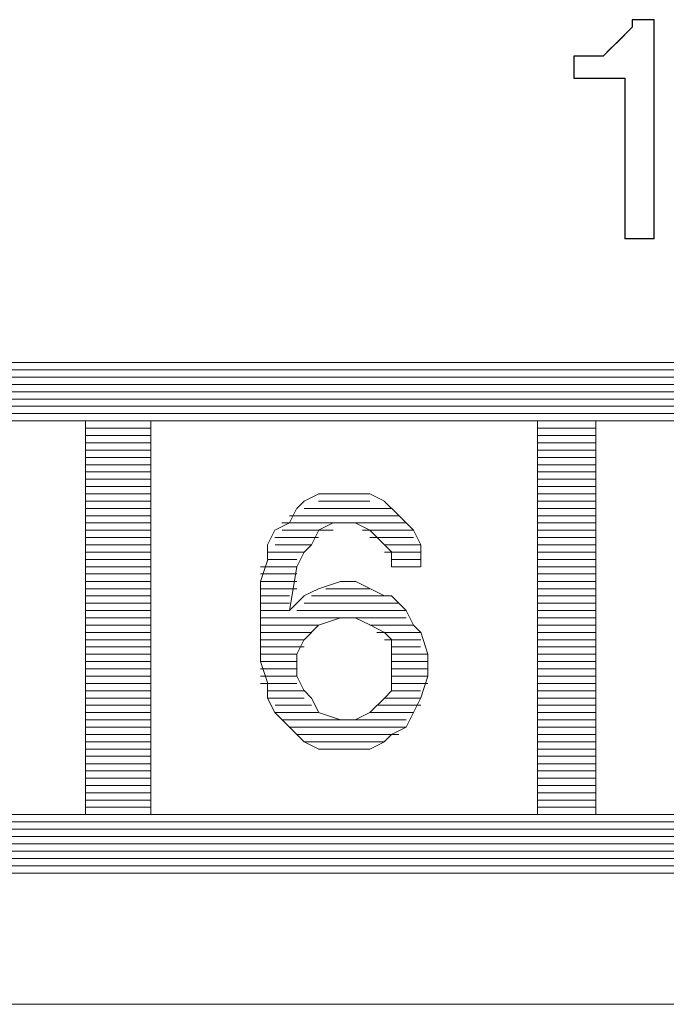
# Model space of a CAD drawing. Units: inches. Extents: x 352 to 3679, y 333 to 2182.
# Drawn here: x 2146 to 2149, y 1855 to 1859 of the extents above; entities that cross this region are included whole.
import ezdxf

# ---------------------------------------------------------------- set-up
doc = ezdxf.new("R2010")
doc.units = ezdxf.units.IN
doc.header["$MEASUREMENT"] = 0
doc.layers.add('Vrstva 1', color=7, linetype='Continuous')

msp = doc.modelspace()

# ---------------------------------------------------------------- linework, layer by layer
at = {"layer": 'Vrstva 1'}
msp.add_open_spline([(2148.6571, 1859.0034), (2148.6571, 1859.0034), (2148.6571, 1858.1504), (2148.6571, 1858.1504), (2148.6571, 1858.1504), (2148.6571, 1858.1504), (2148.5426, 1858.1504), (2148.5426, 1858.1504), (2148.5426, 1858.1504), (2148.5426, 1858.1504), (2148.5426, 1858.7757), (2148.5426, 1858.7757), (2148.5426, 1858.7757), (2148.5426, 1858.7757), (2148.3445, 1858.7757), (2148.3445, 1858.7757), (2148.3445, 1858.7757), (2148.3445, 1858.7757), (2148.3445, 1858.8615), (2148.3445, 1858.8615), (2148.3445, 1858.8615), (2148.3445, 1858.8615), (2148.3722, 1858.8615), (2148.3722, 1858.8615), (2148.3722, 1858.8615), (2148.3722, 1858.8615), (2148.4293, 1858.8615), (2148.4293, 1858.8615), (2148.4293, 1858.8615), (2148.4293, 1858.8615), (2148.458, 1858.8615), (2148.458, 1858.8615), (2148.458, 1858.8615), (2148.458, 1858.8615), (2148.4864, 1858.8902), (2148.4864, 1858.8902), (2148.4864, 1858.8902), (2148.4864, 1858.8902), (2148.5151, 1858.9176), (2148.5151, 1858.9176), (2148.5151, 1858.9176), (2148.5151, 1858.9176), (2148.5713, 1858.975), (2148.5713, 1858.975), (2148.5713, 1858.975), (2148.5713, 1858.975), (2148.5713, 1859.0034), (2148.5713, 1859.0034), (2148.5713, 1859.0034), (2148.5713, 1859.0034), (2148.6571, 1859.0034), (2148.6571, 1859.0034)], degree=3, knots=[0, 0, 0, 0, 0.076923, 0.076923, 0.076923, 0.076923, 0.153846, 0.153846, 0.153846, 0.153846, 0.230769, 0.230769, 0.230769, 0.230769, 0.307692, 0.307692, 0.307692, 0.307692, 0.384615, 0.384615, 0.384615, 0.384615, 0.461538, 0.461538, 0.461538, 0.461538, 0.538462, 0.538462, 0.538462, 0.538462, 0.615385, 0.615385, 0.615385, 0.615385, 0.692308, 0.692308, 0.692308, 0.692308, 0.769231, 0.769231, 0.769231, 0.769231, 0.846154, 0.846154, 0.846154, 0.846154, 0.923077, 0.923077, 0.923077, 0.923077, 1, 1, 1, 1], dxfattribs=at)
at = {"layer": 'Vrstva 1', "lineweight": 9}
for points, knots in [([(2148.6571, 1859.0034), (2148.6571, 1859.0034), (2148.6571, 1858.1495), (2148.6571, 1858.1495), (2148.6571, 1858.1495), (2148.6571, 1858.1495), (2148.5438, 1858.1495), (2148.5438, 1858.1495), (2148.5438, 1858.1495), (2148.5438, 1858.1495), (2148.5438, 1858.7757), (2148.5438, 1858.7757), (2148.5438, 1858.7757), (2148.5438, 1858.7757), (2148.3445, 1858.7757), (2148.3445, 1858.7757), (2148.3445, 1858.7757), (2148.3445, 1858.7757), (2148.3445, 1858.8615), (2148.3445, 1858.8615), (2148.3445, 1858.8615), (2148.3445, 1858.8615), (2148.3722, 1858.8615), (2148.3722, 1858.8615), (2148.3722, 1858.8615), (2148.3722, 1858.8615), (2148.4293, 1858.8615), (2148.4293, 1858.8615), (2148.4293, 1858.8615), (2148.4293, 1858.8615), (2148.458, 1858.8615), (2148.458, 1858.8615), (2148.458, 1858.8615), (2148.458, 1858.8615), (2148.4864, 1858.8902), (2148.4864, 1858.8902), (2148.4864, 1858.8902), (2148.4864, 1858.8902), (2148.5151, 1858.9176), (2148.5151, 1858.9176), (2148.5151, 1858.9176), (2148.5151, 1858.9176), (2148.5713, 1858.975), (2148.5713, 1858.975), (2148.5713, 1858.975), (2148.5713, 1858.975), (2148.5713, 1859.0034), (2148.5713, 1859.0034), (2148.5713, 1859.0034), (2148.5713, 1859.0034), (2148.6571, 1859.0034), (2148.6571, 1859.0034)], [0, 0, 0, 0, 0.076923, 0.076923, 0.076923, 0.076923, 0.153846, 0.153846, 0.153846, 0.153846, 0.230769, 0.230769, 0.230769, 0.230769, 0.307692, 0.307692, 0.307692, 0.307692, 0.384615, 0.384615, 0.384615, 0.384615, 0.461538, 0.461538, 0.461538, 0.461538, 0.538462, 0.538462, 0.538462, 0.538462, 0.615385, 0.615385, 0.615385, 0.615385, 0.692308, 0.692308, 0.692308, 0.692308, 0.769231, 0.769231, 0.769231, 0.769231, 0.846154, 0.846154, 0.846154, 0.846154, 0.923077, 0.923077, 0.923077, 0.923077, 1, 1, 1, 1]), ([(2147.2914, 1856.9264), (2147.2914, 1856.9264), (2147.3201, 1856.9551), (2147.3201, 1856.9551), (2147.3201, 1856.9551), (2147.3201, 1856.9551), (2147.3488, 1857.0125), (2147.3488, 1857.0125)], [0, 0, 0, 0, 0.5, 0.5, 0.5, 0.5, 1, 1, 1, 1]), ([(2147.2914, 1856.756), (2147.2914, 1856.756), (2147.2343, 1856.6986), (2147.2343, 1856.6986), (2147.2343, 1856.6986), (2147.2343, 1856.6986), (2147.263, 1856.8693), (2147.263, 1856.8693)], [0, 0, 0, 0, 0.5, 0.5, 0.5, 0.5, 1, 1, 1, 1]), ([(2147.1211, 1856.6138), (2147.1211, 1856.6138), (2147.1211, 1856.6996), (2147.1211, 1856.6996), (2147.1211, 1856.6996), (2147.1211, 1856.6996), (2147.1211, 1856.8128), (2147.1211, 1856.8128)], [0, 0, 0, 0, 0.5, 0.5, 0.5, 0.5, 1, 1, 1, 1]), ([(2147.6047, 1856.756), (2147.6047, 1856.756), (2147.5476, 1856.7847), (2147.5476, 1856.7847), (2147.5476, 1856.7847), (2147.5476, 1856.7847), (2147.4914, 1856.8131), (2147.4914, 1856.8131)], [0, 0, 0, 0, 0.5, 0.5, 0.5, 0.5, 1, 1, 1, 1]), ([(2147.6047, 1856.6138), (2147.6047, 1856.6138), (2147.5476, 1856.6425), (2147.5476, 1856.6425), (2147.5476, 1856.6425), (2147.5476, 1856.6425), (2147.4914, 1856.6709), (2147.4914, 1856.6709)], [0, 0, 0, 0, 0.5, 0.5, 0.5, 0.5, 1, 1, 1, 1]), ([(2147.6331, 1856.5283), (2147.6331, 1856.5283), (2147.6331, 1856.5854), (2147.6331, 1856.5854), (2147.6331, 1856.5854), (2147.6331, 1856.5854), (2147.6044, 1856.6141), (2147.6044, 1856.6141)], [0, 0, 0, 0, 0.5, 0.5, 0.5, 0.5, 1, 1, 1, 1]), ([(2147.5476, 1856.1585), (2147.5476, 1856.1585), (2147.4902, 1856.1585), (2147.4902, 1856.1585), (2147.4902, 1856.1585), (2147.4902, 1856.1585), (2147.434, 1856.1585), (2147.434, 1856.1585)], [0, 0, 0, 0, 0.5, 0.5, 0.5, 0.5, 1, 1, 1, 1])]:
    msp.add_open_spline(points, degree=3, knots=knots, dxfattribs=at)
for points in [[(2148.5719, 1859.0034), (2148.5719, 1859.0034), (2148.5719, 1858.975), (2148.5719, 1858.975)], [(2148.5719, 1859.0034), (2148.5719, 1859.0034), (2148.6577, 1859.0034), (2148.6577, 1859.0034)], [(2148.6571, 1858.1498), (2148.6571, 1858.1498), (2148.6571, 1859.0041), (2148.6571, 1859.0041)], [(2148.5148, 1858.9183), (2148.5148, 1858.9183), (2148.5722, 1858.9754), (2148.5722, 1858.9754)], [(2148.5148, 1858.9183), (2148.5148, 1858.9183), (2148.4861, 1858.8895), (2148.4861, 1858.8895)], [(2148.458, 1858.8615), (2148.458, 1858.8615), (2148.4867, 1858.8899), (2148.4867, 1858.8899)], [(2148.3438, 1858.7757), (2148.3438, 1858.7757), (2148.3438, 1858.8618), (2148.3438, 1858.8618)], [(2148.3725, 1858.8615), (2148.3725, 1858.8615), (2148.3441, 1858.8615), (2148.3441, 1858.8615)], [(2148.3725, 1858.8615), (2148.3725, 1858.8615), (2148.4299, 1858.8615), (2148.4299, 1858.8615)], [(2148.4293, 1858.8615), (2148.4293, 1858.8615), (2148.458, 1858.8615), (2148.458, 1858.8615)], [(2148.3438, 1858.7757), (2148.3438, 1858.7757), (2148.5432, 1858.7757), (2148.5432, 1858.7757)], [(2148.5435, 1858.7757), (2148.5435, 1858.7757), (2148.5435, 1858.1495), (2148.5435, 1858.1495)], [(2148.5435, 1858.1498), (2148.5435, 1858.1498), (2148.6568, 1858.1498), (2148.6568, 1858.1498)], [(2149.8237, 1857.6662), (2149.8237, 1857.6662), (2134.7453, 1857.6662), (2134.7453, 1857.6662)], [(2149.994, 1857.6094), (2149.994, 1857.6094), (2134.5746, 1857.6094), (2134.5746, 1857.6094)], [(2134.6311, 1857.6378), (2134.6311, 1857.6378), (2149.9373, 1857.6378), (2149.9373, 1857.6378)], [(2134.5172, 1857.581), (2134.5172, 1857.581), (2150.0515, 1857.581), (2150.0515, 1857.581)], [(2150.0795, 1857.5526), (2150.0795, 1857.5526), (2134.4894, 1857.5526), (2134.4894, 1857.5526)], [(2134.4604, 1857.5239), (2134.4604, 1857.5239), (2150.1079, 1857.5239), (2150.1079, 1857.5239)], [(2150.1366, 1857.4958), (2150.1366, 1857.4958), (2134.4604, 1857.4958), (2134.4604, 1857.4958)], [(2134.432, 1857.4674), (2134.432, 1857.4674), (2150.1366, 1857.4674), (2150.1366, 1857.4674)], [(2150.165, 1857.4387), (2150.165, 1857.4387), (2134.4033, 1857.4387), (2134.4033, 1857.4387)], [(2144.9302, 1857.4387), (2144.9302, 1857.4387), (2146.4381, 1857.4387), (2146.4381, 1857.4387)], [(2146.4381, 1855.9027), (2146.4381, 1855.9027), (2146.4381, 1857.4393), (2146.4381, 1857.4393)], [(2146.6942, 1855.9027), (2146.6942, 1855.9027), (2146.6942, 1857.4393), (2146.6942, 1857.4393)], [(2146.6942, 1857.4387), (2146.6942, 1857.4387), (2148.2022, 1857.4387), (2148.2022, 1857.4387)], [(2148.2022, 1857.4387), (2148.2022, 1857.4387), (2148.2022, 1855.9021), (2148.2022, 1855.9021)], [(2148.4293, 1857.4387), (2148.4293, 1857.4387), (2148.4293, 1855.9021), (2148.4293, 1855.9021)], [(2149.7382, 1857.4387), (2149.7382, 1857.4387), (2148.4296, 1857.4387), (2148.4296, 1857.4387)], [(2146.4381, 1857.41), (2146.4381, 1857.41), (2146.6946, 1857.41), (2146.6946, 1857.41)], [(2146.4381, 1857.3819), (2146.4381, 1857.3819), (2146.6946, 1857.3819), (2146.6946, 1857.3819)], [(2148.2022, 1857.41), (2148.2022, 1857.41), (2148.4287, 1857.41), (2148.4287, 1857.41)], [(2148.2022, 1857.3819), (2148.2022, 1857.3819), (2148.4287, 1857.3819), (2148.4287, 1857.3819)], [(2146.4381, 1857.3532), (2146.4381, 1857.3532), (2146.6946, 1857.3532), (2146.6946, 1857.3532)], [(2148.2022, 1857.3532), (2148.2022, 1857.3532), (2148.4287, 1857.3532), (2148.4287, 1857.3532)], [(2146.4381, 1857.3251), (2146.4381, 1857.3251), (2146.6946, 1857.3251), (2146.6946, 1857.3251)], [(2148.2022, 1857.3251), (2148.2022, 1857.3251), (2148.4287, 1857.3251), (2148.4287, 1857.3251)], [(2146.4381, 1857.2964), (2146.4381, 1857.2964), (2146.6946, 1857.2964), (2146.6946, 1857.2964)], [(2146.4381, 1857.268), (2146.4381, 1857.268), (2146.6946, 1857.268), (2146.6946, 1857.268)], [(2148.2022, 1857.2964), (2148.2022, 1857.2964), (2148.4287, 1857.2964), (2148.4287, 1857.2964)], [(2148.2022, 1857.268), (2148.2022, 1857.268), (2148.4287, 1857.268), (2148.4287, 1857.268)], [(2146.4381, 1857.2396), (2146.4381, 1857.2396), (2146.6946, 1857.2396), (2146.6946, 1857.2396)], [(2148.2022, 1857.2396), (2148.2022, 1857.2396), (2148.4287, 1857.2396), (2148.4287, 1857.2396)], [(2146.4381, 1857.2109), (2146.4381, 1857.2109), (2146.6946, 1857.2109), (2146.6946, 1857.2109)], [(2148.2022, 1857.2109), (2148.2022, 1857.2109), (2148.4287, 1857.2109), (2148.4287, 1857.2109)], [(2146.4381, 1857.1829), (2146.4381, 1857.1829), (2146.6946, 1857.1829), (2146.6946, 1857.1829)], [(2146.4381, 1857.1542), (2146.4381, 1857.1542), (2146.6946, 1857.1542), (2146.6946, 1857.1542)], [(2147.2914, 1857.1255), (2147.2914, 1857.1255), (2147.3488, 1857.1542), (2147.3488, 1857.1542)], [(2147.4056, 1857.1542), (2147.4056, 1857.1542), (2147.3482, 1857.1542), (2147.3482, 1857.1542)], [(2147.4056, 1857.1542), (2147.4056, 1857.1542), (2147.4905, 1857.1542), (2147.4905, 1857.1542)], [(2147.5476, 1857.1542), (2147.5476, 1857.1542), (2147.4902, 1857.1542), (2147.4902, 1857.1542)], [(2147.5476, 1857.1542), (2147.5476, 1857.1542), (2147.6047, 1857.1258), (2147.6047, 1857.1258)], [(2148.2022, 1857.1829), (2148.2022, 1857.1829), (2148.4287, 1857.1829), (2148.4287, 1857.1829)], [(2148.2022, 1857.1542), (2148.2022, 1857.1542), (2148.4287, 1857.1542), (2148.4287, 1857.1542)], [(2146.4381, 1857.1255), (2146.4381, 1857.1255), (2146.6946, 1857.1255), (2146.6946, 1857.1255)], [(2147.2633, 1857.0974), (2147.2633, 1857.0974), (2147.2917, 1857.1261), (2147.2917, 1857.1261)], [(2147.3482, 1857.1255), (2147.3482, 1857.1255), (2147.5476, 1857.1255), (2147.5476, 1857.1255)], [(2147.6331, 1857.0974), (2147.6331, 1857.0974), (2147.6044, 1857.1261), (2147.6044, 1857.1261)], [(2148.2022, 1857.1255), (2148.2022, 1857.1255), (2148.4287, 1857.1255), (2148.4287, 1857.1255)], [(2146.4381, 1857.0974), (2146.4381, 1857.0974), (2146.6946, 1857.0974), (2146.6946, 1857.0974)], [(2147.2346, 1857.0406), (2147.2346, 1857.0406), (2147.2633, 1857.0977), (2147.2633, 1857.0977)], [(2147.6331, 1857.0974), (2147.6331, 1857.0974), (2147.2917, 1857.0974), (2147.2917, 1857.0974)], [(2147.6896, 1857.0406), (2147.6896, 1857.0406), (2147.6325, 1857.0977), (2147.6325, 1857.0977)], [(2148.2022, 1857.0974), (2148.2022, 1857.0974), (2148.4287, 1857.0974), (2148.4287, 1857.0974)], [(2146.4381, 1857.069), (2146.4381, 1857.069), (2146.6946, 1857.069), (2146.6946, 1857.069)], [(2146.4381, 1857.0406), (2146.4381, 1857.0406), (2146.6946, 1857.0406), (2146.6946, 1857.0406)], [(2147.1779, 1857.0119), (2147.1779, 1857.0119), (2147.235, 1857.0406), (2147.235, 1857.0406)], [(2147.6896, 1857.0406), (2147.6896, 1857.0406), (2147.2053, 1857.0406), (2147.2053, 1857.0406)], [(2147.2346, 1857.069), (2147.2346, 1857.069), (2147.6618, 1857.069), (2147.6618, 1857.069)], [(2147.4056, 1857.0406), (2147.4056, 1857.0406), (2147.3482, 1857.0119), (2147.3482, 1857.0119)], [(2147.4056, 1857.0406), (2147.4056, 1857.0406), (2147.4905, 1857.0406), (2147.4905, 1857.0406)], [(2147.5476, 1857.0119), (2147.5476, 1857.0119), (2147.4902, 1857.0406), (2147.4902, 1857.0406)], [(2147.7183, 1857.0119), (2147.7183, 1857.0119), (2147.6899, 1857.0406), (2147.6899, 1857.0406)], [(2148.2022, 1857.069), (2148.2022, 1857.069), (2148.4287, 1857.069), (2148.4287, 1857.069)], [(2148.2022, 1857.0406), (2148.2022, 1857.0406), (2148.4287, 1857.0406), (2148.4287, 1857.0406)], [(2146.4381, 1857.0119), (2146.4381, 1857.0119), (2146.6946, 1857.0119), (2146.6946, 1857.0119)], [(2147.1492, 1856.9551), (2147.1492, 1856.9551), (2147.1779, 1857.0125), (2147.1779, 1857.0125)], [(2147.4056, 1857.0119), (2147.4056, 1857.0119), (2147.2063, 1857.0119), (2147.2063, 1857.0119)], [(2147.5192, 1857.0119), (2147.5192, 1857.0119), (2147.7186, 1857.0119), (2147.7186, 1857.0119)], [(2147.6047, 1856.9551), (2147.6047, 1856.9551), (2147.5476, 1857.0125), (2147.5476, 1857.0125)], [(2147.747, 1856.9551), (2147.747, 1856.9551), (2147.7183, 1857.0125), (2147.7183, 1857.0125)], [(2148.2022, 1857.0119), (2148.2022, 1857.0119), (2148.4287, 1857.0119), (2148.4287, 1857.0119)], [(2146.4381, 1856.9835), (2146.4381, 1856.9835), (2146.6946, 1856.9835), (2146.6946, 1856.9835)], [(2146.4381, 1856.9551), (2146.4381, 1856.9551), (2146.6946, 1856.9551), (2146.6946, 1856.9551)], [(2147.1492, 1856.8983), (2147.1492, 1856.8983), (2147.1492, 1856.9554), (2147.1492, 1856.9554)], [(2147.3482, 1856.9835), (2147.3482, 1856.9835), (2147.1775, 1856.9835), (2147.1775, 1856.9835)], [(2147.3201, 1856.9551), (2147.3201, 1856.9551), (2147.1782, 1856.9551), (2147.1782, 1856.9551)], [(2147.5476, 1856.9835), (2147.5476, 1856.9835), (2147.7179, 1856.9835), (2147.7179, 1856.9835)], [(2147.6047, 1856.9551), (2147.6047, 1856.9551), (2147.7467, 1856.9551), (2147.7467, 1856.9551)], [(2147.6047, 1856.9551), (2147.6047, 1856.9551), (2147.6334, 1856.9264), (2147.6334, 1856.9264)], [(2147.747, 1856.8983), (2147.747, 1856.8983), (2147.747, 1856.9554), (2147.747, 1856.9554)], [(2148.2022, 1856.9835), (2148.2022, 1856.9835), (2148.4287, 1856.9835), (2148.4287, 1856.9835)], [(2148.2022, 1856.9551), (2148.2022, 1856.9551), (2148.4287, 1856.9551), (2148.4287, 1856.9551)], [(2146.4381, 1856.9264), (2146.4381, 1856.9264), (2146.6946, 1856.9264), (2146.6946, 1856.9264)], [(2147.2914, 1856.9264), (2147.2914, 1856.9264), (2147.1495, 1856.9264), (2147.1495, 1856.9264)], [(2147.2633, 1856.8696), (2147.2633, 1856.8696), (2147.2917, 1856.9267), (2147.2917, 1856.9267)], [(2147.6047, 1856.9264), (2147.6047, 1856.9264), (2147.7467, 1856.9264), (2147.7467, 1856.9264)], [(2147.6331, 1856.9264), (2147.6331, 1856.9264), (2147.6331, 1856.8693), (2147.6331, 1856.8693)], [(2148.2022, 1856.9264), (2148.2022, 1856.9264), (2148.4287, 1856.9264), (2148.4287, 1856.9264)], [(2146.4381, 1856.8983), (2146.4381, 1856.8983), (2146.6946, 1856.8983), (2146.6946, 1856.8983)], [(2147.1211, 1856.8128), (2147.1211, 1856.8128), (2147.1498, 1856.8986), (2147.1498, 1856.8986)], [(2147.2633, 1856.8983), (2147.2633, 1856.8983), (2147.1498, 1856.8983), (2147.1498, 1856.8983)], [(2147.6331, 1856.8983), (2147.6331, 1856.8983), (2147.7463, 1856.8983), (2147.7463, 1856.8983)], [(2147.747, 1856.8983), (2147.747, 1856.8983), (2147.747, 1856.8696), (2147.747, 1856.8696)], [(2148.2022, 1856.8983), (2148.2022, 1856.8983), (2148.4287, 1856.8983), (2148.4287, 1856.8983)], [(2146.4381, 1856.8696), (2146.4381, 1856.8696), (2146.6946, 1856.8696), (2146.6946, 1856.8696)], [(2146.4381, 1856.8415), (2146.4381, 1856.8415), (2146.6946, 1856.8415), (2146.6946, 1856.8415)], [(2147.1211, 1856.8415), (2147.1211, 1856.8415), (2147.263, 1856.8415), (2147.263, 1856.8415)], [(2147.2633, 1856.8696), (2147.2633, 1856.8696), (2147.1214, 1856.8696), (2147.1214, 1856.8696)], [(2147.6331, 1856.8696), (2147.6331, 1856.8696), (2147.7463, 1856.8696), (2147.7463, 1856.8696)], [(2147.6331, 1856.8696), (2147.6331, 1856.8696), (2147.7463, 1856.8696), (2147.7463, 1856.8696)], [(2148.2022, 1856.8696), (2148.2022, 1856.8696), (2148.4287, 1856.8696), (2148.4287, 1856.8696)], [(2148.2022, 1856.8415), (2148.2022, 1856.8415), (2148.4287, 1856.8415), (2148.4287, 1856.8415)], [(2146.4381, 1856.8128), (2146.4381, 1856.8128), (2146.6946, 1856.8128), (2146.6946, 1856.8128)], [(2147.2633, 1856.8128), (2147.2633, 1856.8128), (2147.1214, 1856.8128), (2147.1214, 1856.8128)], [(2147.3482, 1856.7841), (2147.3482, 1856.7841), (2147.434, 1856.8128), (2147.434, 1856.8128)], [(2147.434, 1856.8128), (2147.434, 1856.8128), (2147.4911, 1856.8128), (2147.4911, 1856.8128)], [(2148.2022, 1856.8128), (2148.2022, 1856.8128), (2148.4287, 1856.8128), (2148.4287, 1856.8128)], [(2146.4381, 1856.7841), (2146.4381, 1856.7841), (2146.6946, 1856.7841), (2146.6946, 1856.7841)], [(2147.2633, 1856.7841), (2147.2633, 1856.7841), (2147.1214, 1856.7841), (2147.1214, 1856.7841)], [(2147.3482, 1856.7841), (2147.3482, 1856.7841), (2147.2911, 1856.7557), (2147.2911, 1856.7557)], [(2147.3769, 1856.7841), (2147.3769, 1856.7841), (2147.5476, 1856.7841), (2147.5476, 1856.7841)], [(2148.2022, 1856.7841), (2148.2022, 1856.7841), (2148.4287, 1856.7841), (2148.4287, 1856.7841)], [(2146.4381, 1856.756), (2146.4381, 1856.756), (2146.6946, 1856.756), (2146.6946, 1856.756)], [(2146.4381, 1856.7273), (2146.4381, 1856.7273), (2146.6946, 1856.7273), (2146.6946, 1856.7273)], [(2147.2346, 1856.756), (2147.2346, 1856.756), (2147.1214, 1856.756), (2147.1214, 1856.756)], [(2147.2346, 1856.7273), (2147.2346, 1856.7273), (2147.1214, 1856.7273), (2147.1214, 1856.7273)], [(2147.2914, 1856.7273), (2147.2914, 1856.7273), (2147.6615, 1856.7273), (2147.6615, 1856.7273)], [(2147.3201, 1856.756), (2147.3201, 1856.756), (2147.6053, 1856.756), (2147.6053, 1856.756)], [(2147.6047, 1856.756), (2147.6047, 1856.756), (2147.6334, 1856.756), (2147.6334, 1856.756)], [(2147.6331, 1856.756), (2147.6331, 1856.756), (2147.6902, 1856.6986), (2147.6902, 1856.6986)], [(2148.2022, 1856.756), (2148.2022, 1856.756), (2148.4287, 1856.756), (2148.4287, 1856.756)], [(2148.2022, 1856.7273), (2148.2022, 1856.7273), (2148.4287, 1856.7273), (2148.4287, 1856.7273)], [(2146.4381, 1856.6993), (2146.4381, 1856.6993), (2146.6946, 1856.6993), (2146.6946, 1856.6993)], [(2147.1211, 1856.6993), (2147.1211, 1856.6993), (2147.2343, 1856.6993), (2147.2343, 1856.6993)], [(2147.2633, 1856.6993), (2147.2633, 1856.6993), (2147.6905, 1856.6993), (2147.6905, 1856.6993)], [(2147.6896, 1856.6993), (2147.6896, 1856.6993), (2147.7183, 1856.6418), (2147.7183, 1856.6418)], [(2148.2022, 1856.6993), (2148.2022, 1856.6993), (2148.4287, 1856.6993), (2148.4287, 1856.6993)], [(2146.4381, 1856.6702), (2146.4381, 1856.6702), (2146.6946, 1856.6702), (2146.6946, 1856.6702)], [(2147.6896, 1856.6702), (2147.6896, 1856.6702), (2147.1208, 1856.6702), (2147.1208, 1856.6702)], [(2147.434, 1856.6702), (2147.434, 1856.6702), (2147.3479, 1856.6418), (2147.3479, 1856.6418)], [(2147.4908, 1856.6702), (2147.4908, 1856.6702), (2147.4334, 1856.6702), (2147.4334, 1856.6702)], [(2148.2022, 1856.6702), (2148.2022, 1856.6702), (2148.4287, 1856.6702), (2148.4287, 1856.6702)], [(2146.4381, 1856.6418), (2146.4381, 1856.6418), (2146.6946, 1856.6418), (2146.6946, 1856.6418)], [(2146.4381, 1856.6138), (2146.4381, 1856.6138), (2146.6946, 1856.6138), (2146.6946, 1856.6138)], [(2147.1211, 1856.6138), (2147.1211, 1856.6138), (2147.1211, 1856.5002), (2147.1211, 1856.5002)], [(2147.3201, 1856.6138), (2147.3201, 1856.6138), (2147.1211, 1856.6138), (2147.1211, 1856.6138)], [(2147.3482, 1856.6418), (2147.3482, 1856.6418), (2147.1214, 1856.6418), (2147.1214, 1856.6418)], [(2147.2914, 1856.5851), (2147.2914, 1856.5851), (2147.3201, 1856.6134), (2147.3201, 1856.6134)], [(2147.3482, 1856.6418), (2147.3482, 1856.6418), (2147.3195, 1856.6131), (2147.3195, 1856.6131)], [(2147.5476, 1856.6418), (2147.5476, 1856.6418), (2147.7179, 1856.6418), (2147.7179, 1856.6418)], [(2147.576, 1856.6138), (2147.576, 1856.6138), (2147.7467, 1856.6138), (2147.7467, 1856.6138)], [(2147.7183, 1856.6418), (2147.7183, 1856.6418), (2147.747, 1856.6131), (2147.747, 1856.6131)], [(2147.775, 1856.5283), (2147.775, 1856.5283), (2147.7467, 1856.6141), (2147.7467, 1856.6141)], [(2148.2022, 1856.6418), (2148.2022, 1856.6418), (2148.4287, 1856.6418), (2148.4287, 1856.6418)], [(2148.2022, 1856.6138), (2148.2022, 1856.6138), (2148.4287, 1856.6138), (2148.4287, 1856.6138)], [(2146.4381, 1856.5851), (2146.4381, 1856.5851), (2146.6946, 1856.5851), (2146.6946, 1856.5851)], [(2147.2914, 1856.5851), (2147.2914, 1856.5851), (2147.1211, 1856.5851), (2147.1211, 1856.5851)], [(2147.2633, 1856.5283), (2147.2633, 1856.5283), (2147.2917, 1856.5854), (2147.2917, 1856.5854)], [(2147.6047, 1856.5851), (2147.6047, 1856.5851), (2147.7467, 1856.5851), (2147.7467, 1856.5851)], [(2148.2022, 1856.5851), (2148.2022, 1856.5851), (2148.4287, 1856.5851), (2148.4287, 1856.5851)], [(2146.4381, 1856.557), (2146.4381, 1856.557), (2146.6946, 1856.557), (2146.6946, 1856.557)], [(2147.2914, 1856.557), (2147.2914, 1856.557), (2147.1211, 1856.557), (2147.1211, 1856.557)], [(2147.6331, 1856.557), (2147.6331, 1856.557), (2147.7463, 1856.557), (2147.7463, 1856.557)], [(2148.2022, 1856.557), (2148.2022, 1856.557), (2148.4287, 1856.557), (2148.4287, 1856.557)], [(2146.4381, 1856.5283), (2146.4381, 1856.5283), (2146.6946, 1856.5283), (2146.6946, 1856.5283)], [(2146.4381, 1856.4999), (2146.4381, 1856.4999), (2146.6946, 1856.4999), (2146.6946, 1856.4999)], [(2147.1211, 1856.4999), (2147.1211, 1856.4999), (2147.1498, 1856.4141), (2147.1498, 1856.4141)], [(2147.2633, 1856.5283), (2147.2633, 1856.5283), (2147.1214, 1856.5283), (2147.1214, 1856.5283)], [(2147.2633, 1856.4999), (2147.2633, 1856.4999), (2147.1214, 1856.4999), (2147.1214, 1856.4999)], [(2147.2633, 1856.5283), (2147.2633, 1856.5283), (2147.2633, 1856.4425), (2147.2633, 1856.4425)], [(2147.6331, 1856.4428), (2147.6331, 1856.4428), (2147.6331, 1856.5286), (2147.6331, 1856.5286)], [(2147.6331, 1856.5283), (2147.6331, 1856.5283), (2147.775, 1856.5283), (2147.775, 1856.5283)], [(2147.6331, 1856.4999), (2147.6331, 1856.4999), (2147.775, 1856.4999), (2147.775, 1856.4999)], [(2147.775, 1856.5283), (2147.775, 1856.5283), (2147.775, 1856.4425), (2147.775, 1856.4425)], [(2148.2022, 1856.5283), (2148.2022, 1856.5283), (2148.4287, 1856.5283), (2148.4287, 1856.5283)], [(2148.2022, 1856.4999), (2148.2022, 1856.4999), (2148.4287, 1856.4999), (2148.4287, 1856.4999)], [(2146.4381, 1856.4715), (2146.4381, 1856.4715), (2146.6946, 1856.4715), (2146.6946, 1856.4715)], [(2147.2633, 1856.4715), (2147.2633, 1856.4715), (2147.1214, 1856.4715), (2147.1214, 1856.4715)], [(2147.6331, 1856.4715), (2147.6331, 1856.4715), (2147.775, 1856.4715), (2147.775, 1856.4715)], [(2148.2022, 1856.4715), (2148.2022, 1856.4715), (2148.4287, 1856.4715), (2148.4287, 1856.4715)], [(2146.4381, 1856.4428), (2146.4381, 1856.4428), (2146.6946, 1856.4428), (2146.6946, 1856.4428)], [(2147.2633, 1856.4428), (2147.2633, 1856.4428), (2147.1214, 1856.4428), (2147.1214, 1856.4428)], [(2147.2633, 1856.4428), (2147.2633, 1856.4428), (2147.2917, 1856.3854), (2147.2917, 1856.3854)], [(2147.6331, 1856.4428), (2147.6331, 1856.4428), (2147.775, 1856.4428), (2147.775, 1856.4428)], [(2147.6331, 1856.4428), (2147.6331, 1856.4428), (2147.6331, 1856.3854), (2147.6331, 1856.3854)], [(2147.775, 1856.4428), (2147.775, 1856.4428), (2147.7467, 1856.3579), (2147.7467, 1856.3579)], [(2148.2022, 1856.4428), (2148.2022, 1856.4428), (2148.4287, 1856.4428), (2148.4287, 1856.4428)], [(2146.4381, 1856.4147), (2146.4381, 1856.4147), (2146.6946, 1856.4147), (2146.6946, 1856.4147)], [(2146.4381, 1856.386), (2146.4381, 1856.386), (2146.6946, 1856.386), (2146.6946, 1856.386)], [(2147.2633, 1856.4147), (2147.2633, 1856.4147), (2147.1214, 1856.4147), (2147.1214, 1856.4147)], [(2147.1492, 1856.4147), (2147.1492, 1856.4147), (2147.1492, 1856.3573), (2147.1492, 1856.3573)], [(2147.2914, 1856.386), (2147.2914, 1856.386), (2147.1495, 1856.386), (2147.1495, 1856.386)], [(2147.3201, 1856.3576), (2147.3201, 1856.3576), (2147.2914, 1856.3863), (2147.2914, 1856.3863)], [(2147.6047, 1856.3576), (2147.6047, 1856.3576), (2147.6334, 1856.3863), (2147.6334, 1856.3863)], [(2147.6331, 1856.4147), (2147.6331, 1856.4147), (2147.775, 1856.4147), (2147.775, 1856.4147)], [(2147.6331, 1856.386), (2147.6331, 1856.386), (2147.7463, 1856.386), (2147.7463, 1856.386)], [(2148.2022, 1856.4147), (2148.2022, 1856.4147), (2148.4287, 1856.4147), (2148.4287, 1856.4147)], [(2148.2022, 1856.386), (2148.2022, 1856.386), (2148.4287, 1856.386), (2148.4287, 1856.386)], [(2146.4381, 1856.3576), (2146.4381, 1856.3576), (2146.6946, 1856.3576), (2146.6946, 1856.3576)], [(2147.1492, 1856.3576), (2147.1492, 1856.3576), (2147.1779, 1856.3005), (2147.1779, 1856.3005)], [(2147.2914, 1856.3576), (2147.2914, 1856.3576), (2147.1495, 1856.3576), (2147.1495, 1856.3576)], [(2147.3201, 1856.3576), (2147.3201, 1856.3576), (2147.3488, 1856.3005), (2147.3488, 1856.3005)], [(2147.6047, 1856.3576), (2147.6047, 1856.3576), (2147.5476, 1856.3005), (2147.5476, 1856.3005)], [(2147.6047, 1856.3576), (2147.6047, 1856.3576), (2147.7467, 1856.3576), (2147.7467, 1856.3576)], [(2147.7183, 1856.3008), (2147.7183, 1856.3008), (2147.747, 1856.3582), (2147.747, 1856.3582)], [(2148.2022, 1856.3576), (2148.2022, 1856.3576), (2148.4287, 1856.3576), (2148.4287, 1856.3576)], [(2146.4381, 1856.3292), (2146.4381, 1856.3292), (2146.6946, 1856.3292), (2146.6946, 1856.3292)], [(2147.3201, 1856.3292), (2147.3201, 1856.3292), (2147.1782, 1856.3292), (2147.1782, 1856.3292)], [(2147.576, 1856.3292), (2147.576, 1856.3292), (2147.7467, 1856.3292), (2147.7467, 1856.3292)], [(2148.2022, 1856.3292), (2148.2022, 1856.3292), (2148.4287, 1856.3292), (2148.4287, 1856.3292)], [(2146.4381, 1856.3008), (2146.4381, 1856.3008), (2146.6946, 1856.3008), (2146.6946, 1856.3008)], [(2146.4381, 1856.2721), (2146.4381, 1856.2721), (2146.6946, 1856.2721), (2146.6946, 1856.2721)], [(2147.3482, 1856.3008), (2147.3482, 1856.3008), (2147.1775, 1856.3008), (2147.1775, 1856.3008)], [(2147.1779, 1856.3008), (2147.1779, 1856.3008), (2147.235, 1856.2437), (2147.235, 1856.2437)], [(2147.2063, 1856.2721), (2147.2063, 1856.2721), (2147.434, 1856.2721), (2147.434, 1856.2721)], [(2147.434, 1856.2721), (2147.434, 1856.2721), (2147.3479, 1856.3008), (2147.3479, 1856.3008)], [(2147.434, 1856.2721), (2147.434, 1856.2721), (2147.4911, 1856.2721), (2147.4911, 1856.2721)], [(2147.5476, 1856.3008), (2147.5476, 1856.3008), (2147.4902, 1856.2721), (2147.4902, 1856.2721)], [(2147.4908, 1856.2721), (2147.4908, 1856.2721), (2147.6899, 1856.2721), (2147.6899, 1856.2721)], [(2147.5476, 1856.3008), (2147.5476, 1856.3008), (2147.7179, 1856.3008), (2147.7179, 1856.3008)], [(2147.6896, 1856.2437), (2147.6896, 1856.2437), (2147.7183, 1856.3008), (2147.7183, 1856.3008)], [(2148.2022, 1856.3008), (2148.2022, 1856.3008), (2148.4287, 1856.3008), (2148.4287, 1856.3008)], [(2148.2022, 1856.2721), (2148.2022, 1856.2721), (2148.4287, 1856.2721), (2148.4287, 1856.2721)], [(2146.4381, 1856.2437), (2146.4381, 1856.2437), (2146.6946, 1856.2437), (2146.6946, 1856.2437)], [(2147.2346, 1856.2437), (2147.2346, 1856.2437), (2147.2633, 1856.215), (2147.2633, 1856.215)], [(2147.6896, 1856.2437), (2147.6896, 1856.2437), (2147.235, 1856.2437), (2147.235, 1856.2437)], [(2147.6896, 1856.2437), (2147.6896, 1856.2437), (2147.6325, 1856.215), (2147.6325, 1856.215)], [(2148.2022, 1856.2437), (2148.2022, 1856.2437), (2148.4287, 1856.2437), (2148.4287, 1856.2437)], [(2146.4381, 1856.2153), (2146.4381, 1856.2153), (2146.6946, 1856.2153), (2146.6946, 1856.2153)], [(2146.4381, 1856.1869), (2146.4381, 1856.1869), (2146.6946, 1856.1869), (2146.6946, 1856.1869)], [(2147.2633, 1856.2153), (2147.2633, 1856.2153), (2147.6618, 1856.2153), (2147.6618, 1856.2153)], [(2147.2633, 1856.2153), (2147.2633, 1856.2153), (2147.2917, 1856.1869), (2147.2917, 1856.1869)], [(2147.2914, 1856.1869), (2147.2914, 1856.1869), (2147.3488, 1856.1582), (2147.3488, 1856.1582)], [(2147.6047, 1856.1869), (2147.6047, 1856.1869), (2147.2921, 1856.1869), (2147.2921, 1856.1869)], [(2147.5476, 1856.1585), (2147.5476, 1856.1585), (2147.6047, 1856.1872), (2147.6047, 1856.1872)], [(2147.6331, 1856.2153), (2147.6331, 1856.2153), (2147.6044, 1856.1869), (2147.6044, 1856.1869)], [(2148.2022, 1856.2153), (2148.2022, 1856.2153), (2148.4287, 1856.2153), (2148.4287, 1856.2153)], [(2148.2022, 1856.1869), (2148.2022, 1856.1869), (2148.4287, 1856.1869), (2148.4287, 1856.1869)], [(2146.4381, 1856.1585), (2146.4381, 1856.1585), (2146.6946, 1856.1585), (2146.6946, 1856.1585)], [(2147.3482, 1856.1585), (2147.3482, 1856.1585), (2147.434, 1856.1585), (2147.434, 1856.1585)], [(2147.3769, 1856.1585), (2147.3769, 1856.1585), (2147.5476, 1856.1585), (2147.5476, 1856.1585)], [(2148.2022, 1856.1585), (2148.2022, 1856.1585), (2148.4287, 1856.1585), (2148.4287, 1856.1585)], [(2146.4381, 1856.1301), (2146.4381, 1856.1301), (2146.6946, 1856.1301), (2146.6946, 1856.1301)], [(2148.2022, 1856.1301), (2148.2022, 1856.1301), (2148.4287, 1856.1301), (2148.4287, 1856.1301)], [(2146.4381, 1856.1014), (2146.4381, 1856.1014), (2146.6946, 1856.1014), (2146.6946, 1856.1014)], [(2146.4381, 1856.0731), (2146.4381, 1856.0731), (2146.6946, 1856.0731), (2146.6946, 1856.0731)], [(2148.2022, 1856.1014), (2148.2022, 1856.1014), (2148.4287, 1856.1014), (2148.4287, 1856.1014)], [(2148.2022, 1856.0731), (2148.2022, 1856.0731), (2148.4287, 1856.0731), (2148.4287, 1856.0731)], [(2146.4381, 1856.0443), (2146.4381, 1856.0443), (2146.6946, 1856.0443), (2146.6946, 1856.0443)], [(2148.2022, 1856.0443), (2148.2022, 1856.0443), (2148.4287, 1856.0443), (2148.4287, 1856.0443)], [(2146.4381, 1856.0163), (2146.4381, 1856.0163), (2146.6946, 1856.0163), (2146.6946, 1856.0163)], [(2148.2022, 1856.0163), (2148.2022, 1856.0163), (2148.4287, 1856.0163), (2148.4287, 1856.0163)], [(2146.4381, 1855.9876), (2146.4381, 1855.9876), (2146.6946, 1855.9876), (2146.6946, 1855.9876)], [(2146.4381, 1855.9589), (2146.4381, 1855.9589), (2146.6946, 1855.9589), (2146.6946, 1855.9589)], [(2148.2022, 1855.9876), (2148.2022, 1855.9876), (2148.4287, 1855.9876), (2148.4287, 1855.9876)], [(2148.2022, 1855.9589), (2148.2022, 1855.9589), (2148.4287, 1855.9589), (2148.4287, 1855.9589)], [(2146.4381, 1855.9311), (2146.4381, 1855.9311), (2146.6946, 1855.9311), (2146.6946, 1855.9311)], [(2148.2022, 1855.9311), (2148.2022, 1855.9311), (2148.4287, 1855.9311), (2148.4287, 1855.9311)], [(2146.4381, 1855.9027), (2146.4381, 1855.9027), (2144.9302, 1855.9027), (2144.9302, 1855.9027)], [(2146.4381, 1855.9027), (2146.4381, 1855.9027), (2146.6946, 1855.9027), (2146.6946, 1855.9027)], [(2146.6942, 1855.9027), (2146.6942, 1855.9027), (2148.2022, 1855.9027), (2148.2022, 1855.9027)], [(2148.2022, 1855.9027), (2148.2022, 1855.9027), (2148.4287, 1855.9027), (2148.4287, 1855.9027)], [(2148.4293, 1855.9027), (2148.4293, 1855.9027), (2149.7382, 1855.9027), (2149.7382, 1855.9027)], [(2150.165, 1855.874), (2150.165, 1855.874), (2134.4317, 1855.874), (2134.4317, 1855.874)], [(2134.432, 1855.8453), (2134.432, 1855.8453), (2150.1366, 1855.8453), (2150.1366, 1855.8453)], [(2150.1366, 1855.8172), (2150.1366, 1855.8172), (2134.4604, 1855.8172), (2134.4604, 1855.8172)], [(2134.4888, 1855.7885), (2134.4888, 1855.7885), (2150.1086, 1855.7885), (2150.1086, 1855.7885)], [(2150.0795, 1855.7604), (2150.0795, 1855.7604), (2134.5169, 1855.7604), (2134.5169, 1855.7604)], [(2134.5456, 1855.7317), (2134.5456, 1855.7317), (2150.0234, 1855.7317), (2150.0234, 1855.7317)], [(2149.994, 1855.703), (2149.994, 1855.703), (2134.6021, 1855.703), (2134.6021, 1855.703)], [(2134.6879, 1855.6749), (2134.6879, 1855.6749), (2149.8805, 1855.6749), (2149.8805, 1855.6749)], [(2134.745, 1855.6749), (2134.745, 1855.6749), (2149.8234, 1855.6749), (2149.8234, 1855.6749)], [(2128.9697, 1855.1626), (2128.9697, 1855.1626), (2155.7693, 1855.1626), (2155.7693, 1855.1626)]]:
    msp.add_open_spline(points, degree=3, dxfattribs=at)

doc.saveas('drawing.dxf')
